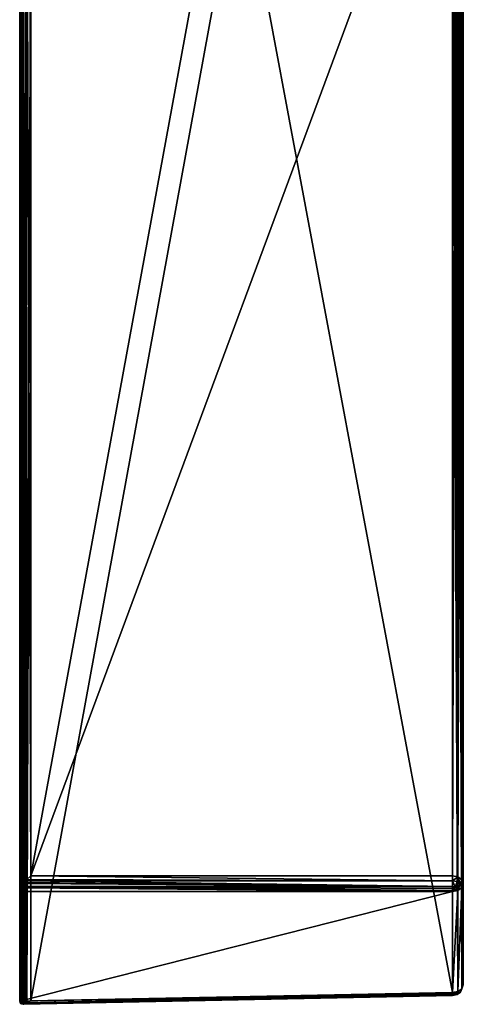
# Model space of a CAD drawing. Extents: x -76 to 20, y -157 to 24.
# Drawn here: x -4 to 16, y -69 to -25 of the extents above; entities that cross this region are included whole.
import ezdxf

# ---------------------------------------------------------------- set-up
doc = ezdxf.new("R2010")
doc.units = 0
doc.layers.add('L2', color=7, linetype='CONTINUOUS')

msp = doc.modelspace()

# ---------------------------------------------------------------- linework, layer by layer
at = {"layer": 'L2', "color": 7}
for points in [[(-3.988506, -63.99313, 87.19442), (-3.949826, -11.97145, 35.43561), (-3.988557, -12.10789, 35.29917)], [(-3.949534, -63.83566, 87.29973), (-3.949826, -11.97145, 35.43561), (-3.988506, -63.99313, 87.19442)], [(-3.949534, -63.83566, 87.29973), (-3.839633, -11.85615, 35.55091), (-3.949826, -11.97145, 35.43561)], [(-3.935317, -63.79873, 87.30751), (-3.839633, -11.85615, 35.55091), (-3.949534, -63.83566, 87.29973)], [(-3.935317, -63.79873, 87.30751), (-3.908085, -63.76702, 87.31005), (-3.839633, -11.85615, 35.55091)], [(-3.908085, -63.76702, 87.31005), (-3.83158, -63.64174, 87.32764), (-3.839633, -11.85615, 35.55091)], [(-3.839633, -11.85615, 35.55091), (-3.800571, -63.59097, 87.33477), (-3.67505, -11.77985, 35.62721)], [(-3.839633, -11.85615, 35.55091), (-3.83158, -63.64174, 87.32764), (-3.800571, -63.59097, 87.33477)], [(-3.67505, -11.77985, 35.62721), (-3.800571, -63.59097, 87.33477), (-3.725, -63.51874, 87.29915)], [(-3.67505, -11.77985, 35.62721), (-3.725, -63.51874, 87.29915), (-3.665559, -63.46193, 87.27113)], [(-3.481575, -11.75437, 35.65269), (-3.67505, -11.77985, 35.62721), (-3.481575, -63.28609, 87.18441)], [(-3.481575, -63.28609, 87.18441), (-3.67505, -11.77985, 35.62721), (-3.665559, -63.46193, 87.27113)], [(-3.481575, -63.28609, 87.18441), (5.944752, -11.86742, 35.57959), (-3.481575, -11.75437, 35.65269)], [(-3.481575, -63.28609, 87.18441), (15.51843, -11.9816, 35.50471), (5.944752, -11.86742, 35.57959)], [(15.51843, -63.28609, 86.80921), (15.51843, -11.9816, 35.50471), (-3.481575, -63.28609, 87.18441)], [(15.51843, -63.28609, 86.80921), (15.68124, -12.01109, 35.49225), (15.51843, -11.9816, 35.50471)], [(-3.988557, -12.10789, 35.29917), (-3.988557, -17.043, 30.35464), (-3.988557, -63.99813, 87.18941)], [(-3.988506, -63.99313, 87.19442), (-3.988557, -12.10789, 35.29917), (-3.988557, -63.99813, 87.18941)], [(15.76278, -63.33397, 86.76133), (15.68124, -12.01109, 35.49225), (15.51843, -63.28609, 86.80921)], [(15.76278, -63.33397, 86.76133), (15.76217, -12.05595, 35.47279), (15.68124, -12.01109, 35.49225)], [(15.7649, -63.33548, 86.75982), (15.76217, -12.05595, 35.47279), (15.76278, -63.33397, 86.76133)], [(15.7649, -63.33548, 86.75982), (15.82488, -12.09071, 35.45772), (15.76217, -12.05595, 35.47279)], [(15.7649, -63.33548, 86.75982), (15.93496, -12.21103, 35.40295), (15.82488, -12.09071, 35.45772)], [(15.94484, -63.46331, 86.63199), (15.93496, -12.21103, 35.40295), (15.7649, -63.33548, 86.75982)], [(15.94484, -63.46331, 86.63199), (15.94279, -12.22909, 35.3942), (15.93496, -12.21103, 35.40295)], [(15.94523, -63.46434, 86.63096), (15.99912, -12.35903, 35.33116), (15.94279, -12.22909, 35.3942)], [(15.94523, -63.46434, 86.63096), (15.94279, -12.22909, 35.3942), (15.94484, -63.46331, 86.63199)], [(16.01144, -12.46206, 35.27813), (15.99912, -12.35903, 35.33116), (15.94523, -63.46434, 86.63096)], [(15.94523, -63.46434, 86.63096), (16.01144, -63.63961, 86.45569), (16.01144, -12.46206, 35.27813)], [(16.01144, -63.63961, 86.45569), (16.01144, -14.91995, 33.17143), (16.01144, -12.46206, 35.27813)], [(16.01144, -63.63961, 86.45569), (16.01144, -17.02666, 30.71353), (16.01144, -14.91995, 33.17143)], [(-3.988557, -63.99813, 87.18941), (-3.988557, -17.043, 30.35464), (-3.988557, -17.0477, 30.35937)], [(-3.988557, -63.99813, 87.18941), (-3.988557, -17.0477, 30.35937), (-3.988557, -68.93793, 82.2496)], [(-3.988557, -68.93793, 82.2496), (-3.988557, -17.0477, 30.35937), (-3.988506, -68.94294, 82.2446)], [(-3.988506, -68.94294, 82.2446), (-3.988557, -17.0477, 30.35937), (-3.949826, -17.18413, 30.22293)], [(-3.988506, -68.94294, 82.2446), (-3.949826, -17.18413, 30.22293), (-3.949555, -69.04827, 82.08714)], [(-3.908076, -69.05856, 82.01849), (-3.949555, -69.04827, 82.08714), (-3.949826, -17.18413, 30.22293)], [(-3.908076, -69.05856, 82.01849), (-3.949826, -17.18413, 30.22293), (-3.831598, -69.0762, 81.89322)], [(-3.831598, -69.0762, 81.89322), (-3.949826, -17.18413, 30.22293), (-3.839633, -17.29943, 30.10762)], [(-3.665545, -69.01963, 81.71342), (-3.724983, -69.04764, 81.77023), (-3.839633, -17.29943, 30.10762)], [(-3.831598, -69.0762, 81.89322), (-3.839633, -17.29943, 30.10762), (-3.800694, -69.08332, 81.84259)], [(-3.800694, -69.08332, 81.84259), (-3.839633, -17.29943, 30.10762), (-3.724983, -69.04764, 81.77023)], [(-3.839633, -17.29943, 30.10762), (-3.67505, -17.37574, 30.03133), (-3.665545, -69.01963, 81.71342)], [(15.51843, -17.25324, 30.23307), (15.51843, -68.55773, 81.53757), (5.944752, -17.32811, 30.11889)], [(15.76278, -68.50985, 81.58544), (15.51843, -17.25324, 30.23307), (15.61354, -17.24885, 30.24351)], [(15.51843, -68.55773, 81.53757), (15.51843, -17.25324, 30.23307), (15.76278, -68.50985, 81.58544)], [(15.7649, -68.50834, 81.58696), (15.61354, -17.24885, 30.24351), (15.7651, -17.22354, 30.30266)], [(15.76278, -68.50985, 81.58544), (15.61354, -17.24885, 30.24351), (15.7649, -68.50834, 81.58696)], [(15.7649, -68.50834, 81.58696), (15.7651, -17.22354, 30.30266), (15.94484, -68.38052, 81.71478)], [(15.94484, -68.38052, 81.71478), (15.7651, -17.22354, 30.30266), (15.77068, -17.22261, 30.30484)], [(15.94484, -68.38052, 81.71478), (15.77068, -17.22261, 30.30484), (15.8992, -17.17381, 30.41427)], [(15.94523, -68.37949, 81.71581), (15.8992, -17.17381, 30.41427), (15.93928, -17.14143, 30.48265)], [(15.94484, -68.38052, 81.71478), (15.8992, -17.17381, 30.41427), (15.94523, -68.37949, 81.71581)], [(15.94523, -68.37949, 81.71581), (15.93928, -17.14143, 30.48265), (15.98257, -17.10646, 30.55652)], [(15.98257, -17.10646, 30.55652), (16.01144, -68.20422, 81.89108), (15.94523, -68.37949, 81.71581)], [(16.01144, -17.02666, 30.71353), (16.01144, -68.20422, 81.89108), (15.98257, -17.10646, 30.55652)], [(16.01144, -68.20422, 81.89108), (16.01144, -17.02666, 30.71353), (16.01144, -63.63961, 86.45569)], [(-3.665545, -69.01963, 81.71342), (-3.67505, -17.37574, 30.03133), (-3.481575, -17.40121, 30.00585)], [(-3.665545, -69.01963, 81.71342), (-3.481575, -17.40121, 30.00585), (-3.481575, -68.93294, 81.53757)], [(5.944752, -17.32811, 30.11889), (15.51843, -68.55773, 81.53757), (-3.481575, -68.93294, 81.53757)], [(5.944752, -17.32811, 30.11889), (-3.481575, -68.93294, 81.53757), (-3.481575, -17.40121, 30.00585)], [(-3.665559, -63.46193, 87.27113), (-3.725, -63.51874, 87.29915), (15.52098, -63.51022, 86.93856)], [(-3.665559, -63.46193, 87.27113), (15.52098, -63.51022, 86.93856), (-3.481575, -63.28609, 87.18441)], [(-3.481575, -63.28609, 87.18441), (15.52098, -63.51022, 86.93856), (15.52097, -63.50963, 86.93822)], [(-3.481575, -63.28609, 87.18441), (15.52097, -63.50963, 86.93822), (15.51843, -63.28609, 86.80921)], [(15.51843, -63.28609, 86.80921), (15.52097, -63.50963, 86.93822), (15.76278, -63.33397, 86.76133)], [(15.76278, -63.33397, 86.76133), (15.52097, -63.50963, 86.93822), (15.7293, -63.55099, 86.89692)], [(15.76278, -63.33397, 86.76133), (15.7293, -63.55099, 86.89692), (15.7649, -63.33548, 86.75982)], [(15.7649, -63.33548, 86.75982), (15.7293, -63.55099, 86.89692), (15.88711, -63.6631, 86.78482)], [(15.7649, -63.33548, 86.75982), (15.88711, -63.6631, 86.78482), (15.94484, -63.46331, 86.63199)], [(15.94484, -63.46331, 86.63199), (15.88711, -63.6631, 86.78482), (15.94523, -63.46434, 86.63096)], [(15.94523, -63.81489, 86.63097), (15.94523, -63.46434, 86.63096), (15.88711, -63.6631, 86.78482)], [(16.01144, -63.63961, 86.45569), (15.94523, -63.46434, 86.63096), (15.94523, -63.81489, 86.63097)], [(-3.949534, -63.83566, 87.29973), (-3.988506, -63.99313, 87.19442), (15.51843, -63.99313, 86.8092)], [(-3.935317, -63.79873, 87.30751), (-3.949534, -63.83566, 87.29973), (-3.949217, -63.83438, 87.30058)], [(-3.949534, -63.83566, 87.29973), (15.51843, -63.99313, 86.8092), (-3.949217, -63.83438, 87.30058)], [(-3.949217, -63.83438, 87.30058), (15.5189, -63.95163, 86.83316), (-3.908085, -63.76702, 87.31005)], [(-3.949217, -63.83438, 87.30058), (-3.908085, -63.76702, 87.31005), (-3.935317, -63.79873, 87.30751)], [(-3.949217, -63.83438, 87.30058), (15.51843, -63.99313, 86.8092), (15.5189, -63.95163, 86.83316)], [(-3.908085, -63.76702, 87.31005), (15.52098, -63.76901, 86.93856), (-3.83158, -63.64174, 87.32764)], [(15.5189, -63.95163, 86.83316), (15.51997, -63.85737, 86.88756), (-3.908085, -63.76702, 87.31005)], [(-3.908085, -63.76702, 87.31005), (15.51997, -63.85737, 86.88756), (15.52098, -63.76901, 86.93856)], [(-3.83158, -63.64174, 87.32764), (15.52098, -63.76766, 86.93856), (-3.800571, -63.59097, 87.33477)], [(-3.83158, -63.64174, 87.32764), (15.52098, -63.76901, 86.93856), (15.52098, -63.76766, 86.93856)], [(-3.800571, -63.59097, 87.33477), (15.52098, -63.76766, 86.93856), (-3.725, -63.51874, 87.29915)], [(15.52098, -63.51022, 86.93856), (-3.725, -63.51874, 87.29915), (15.52098, -63.76766, 86.93856)], [(15.7293, -63.85662, 86.84995), (15.5189, -63.95163, 86.83316), (15.51843, -63.99313, 86.8092)], [(15.7293, -63.85662, 86.84995), (15.51843, -63.99313, 86.8092), (15.76278, -63.94525, 86.76133)], [(15.63778, -63.79161, 86.91496), (15.51997, -63.85737, 86.88756), (15.5189, -63.95163, 86.83316)], [(15.63778, -63.79161, 86.91496), (15.5189, -63.95163, 86.83316), (15.7293, -63.85662, 86.84995)], [(15.52098, -63.76901, 86.93856), (15.51997, -63.85737, 86.88756), (15.63778, -63.79161, 86.91496)], [(15.52098, -63.51022, 86.93856), (15.7293, -63.55099, 86.89692), (15.52097, -63.50963, 86.93822)], [(15.52098, -63.51022, 86.93856), (15.52098, -63.76766, 86.93856), (15.63778, -63.79161, 86.91496)], [(15.63778, -63.79161, 86.91496), (15.7293, -63.55099, 86.89692), (15.52098, -63.51022, 86.93856)], [(15.63778, -63.79161, 86.91496), (15.52098, -63.76766, 86.93856), (15.52098, -63.76901, 86.93856)], [(15.63778, -63.79161, 86.91496), (15.88711, -63.6631, 86.78482), (15.7293, -63.55099, 86.89692)], [(15.7293, -63.85662, 86.84995), (15.88711, -63.6631, 86.78482), (15.63778, -63.79161, 86.91496)], [(15.7293, -63.85662, 86.84995), (15.7649, -63.94374, 86.75982), (15.88711, -63.6631, 86.78482)], [(15.76278, -63.94525, 86.76133), (15.7649, -63.94374, 86.75982), (15.7293, -63.85662, 86.84995)], [(15.94484, -63.81591, 86.63199), (15.88711, -63.6631, 86.78482), (15.7649, -63.94374, 86.75982)], [(15.7649, -63.94374, 86.75982), (15.7649, -68.50835, 82.19521), (15.94484, -63.81591, 86.63199)], [(15.94484, -63.81591, 86.63199), (15.7649, -68.50835, 82.19521), (15.94484, -68.38052, 82.06739)], [(15.94523, -63.81489, 86.63097), (15.88711, -63.6631, 86.78482), (15.94484, -63.81591, 86.63199)], [(15.94484, -63.81591, 86.63199), (15.94484, -68.38052, 82.06739), (15.94523, -63.81489, 86.63097)], [(15.94523, -63.81489, 86.63097), (15.94484, -68.38052, 82.06739), (15.94523, -68.37949, 82.06636)], [(16.01144, -68.20422, 81.89108), (16.01144, -63.63961, 86.45569), (15.94523, -63.81489, 86.63097)], [(15.94523, -63.81489, 86.63097), (15.94523, -68.37949, 82.06636), (16.01144, -68.20422, 81.89108)], [(-3.988557, -68.93793, 82.2496), (15.51843, -68.55773, 82.2446), (15.51843, -63.99313, 86.8092)], [(-3.988557, -68.93793, 82.2496), (15.51843, -63.99313, 86.8092), (-3.988557, -63.99813, 87.18941)], [(-3.988557, -63.99813, 87.18941), (15.51843, -63.99313, 86.8092), (-3.988506, -63.99313, 87.19442)], [(15.51843, -63.99313, 86.8092), (15.51843, -68.55773, 82.2446), (15.76278, -63.94525, 86.76133)], [(15.76278, -63.94525, 86.76133), (15.51843, -68.55773, 82.2446), (15.76278, -68.50985, 82.19672)], [(15.76278, -63.94525, 86.76133), (15.76278, -68.50985, 82.19672), (15.7649, -63.94374, 86.75982)], [(15.7649, -63.94374, 86.75982), (15.76278, -68.50985, 82.19672), (15.7649, -68.50835, 82.19521)], [(15.7649, -68.50835, 82.19521), (15.88711, -68.53334, 81.91457), (15.94484, -68.38052, 82.06739)], [(15.88711, -68.53334, 81.91457), (15.7649, -68.50834, 81.58696), (15.94484, -68.38052, 81.71478)], [(15.88711, -68.53334, 81.91457), (15.94484, -68.38052, 81.71478), (15.94523, -68.37949, 81.71581)], [(15.94484, -68.38052, 82.06739), (15.88711, -68.53334, 81.91457), (15.94523, -68.37949, 82.06636)], [(15.94523, -68.37949, 82.06636), (15.88711, -68.53334, 81.91457), (15.94523, -68.37949, 81.71581)], [(15.94523, -68.37949, 82.06636), (15.94523, -68.37949, 81.71581), (16.01144, -68.20422, 81.89108)], [(-3.988506, -68.94294, 82.2446), (15.51843, -68.55773, 82.2446), (-3.988557, -68.93793, 82.2496)], [(15.51843, -68.55773, 82.2446), (-3.988506, -68.94294, 82.2446), (15.5189, -68.58169, 82.20311)], [(15.5189, -68.58169, 82.20311), (-3.988506, -68.94294, 82.2446), (-3.949555, -69.04827, 82.08714)], [(15.5189, -68.58169, 82.20311), (-3.949555, -69.04827, 82.08714), (15.51997, -68.63608, 82.10885)], [(15.51997, -68.63608, 82.10885), (-3.949555, -69.04827, 82.08714), (-3.949261, -69.04906, 82.08595)], [(15.51997, -68.63608, 82.10885), (-3.949261, -69.04906, 82.08595), (15.52098, -68.68709, 82.02048)], [(15.52098, -68.68709, 82.02048), (-3.949261, -69.04906, 82.08595), (-3.908076, -69.05856, 82.01849)], [(15.52098, -68.68709, 82.02048), (-3.908076, -69.05856, 82.01849), (15.52098, -68.68708, 82.01914)], [(15.52098, -68.68708, 82.01914), (-3.908076, -69.05856, 82.01849), (-3.831598, -69.0762, 81.89322)], [(15.52098, -68.68708, 82.01914), (-3.831598, -69.0762, 81.89322), (15.52098, -68.68708, 81.76169)], [(15.52098, -68.68708, 81.76169), (-3.831598, -69.0762, 81.89322), (-3.800694, -69.08332, 81.84259)], [(15.52098, -68.68708, 81.76169), (-3.800694, -69.08332, 81.84259), (-3.724983, -69.04764, 81.77023)], [(15.52098, -68.68708, 81.76169), (-3.724983, -69.04764, 81.77023), (15.52097, -68.68675, 81.7611)], [(15.52097, -68.68675, 81.7611), (-3.724983, -69.04764, 81.77023), (-3.665545, -69.01963, 81.71342)], [(15.52097, -68.68675, 81.7611), (-3.665545, -69.01963, 81.71342), (15.51843, -68.55773, 81.53757)], [(15.51843, -68.55773, 81.53757), (-3.665545, -69.01963, 81.71342), (-3.481575, -68.93294, 81.53757)], [(15.51843, -68.55773, 82.2446), (15.5189, -68.58169, 82.20311), (15.76278, -68.50985, 82.19672)], [(15.7293, -68.64545, 81.80247), (15.51843, -68.55773, 81.53757), (15.76278, -68.50985, 81.58544)], [(15.52097, -68.68675, 81.7611), (15.51843, -68.55773, 81.53757), (15.7293, -68.64545, 81.80247)], [(15.76278, -68.50985, 82.19672), (15.5189, -68.58169, 82.20311), (15.7293, -68.59847, 82.1081)], [(15.7293, -68.59847, 82.1081), (15.5189, -68.58169, 82.20311), (15.51997, -68.63608, 82.10885)], [(15.51997, -68.63608, 82.10885), (15.63778, -68.66349, 82.04309), (15.7293, -68.59847, 82.1081)], [(15.63778, -68.66349, 82.04309), (15.51997, -68.63608, 82.10885), (15.52098, -68.68709, 82.02048)], [(15.52097, -68.68675, 81.7611), (15.7293, -68.64545, 81.80247), (15.52098, -68.68708, 81.76169)], [(15.52098, -68.68708, 81.76169), (15.7293, -68.64545, 81.80247), (15.63778, -68.66349, 82.04309)], [(15.52098, -68.68708, 81.76169), (15.63778, -68.66349, 82.04309), (15.52098, -68.68708, 82.01914)], [(15.52098, -68.68708, 82.01914), (15.63778, -68.66349, 82.04309), (15.52098, -68.68709, 82.02048)], [(15.7293, -68.59847, 82.1081), (15.63778, -68.66349, 82.04309), (15.7293, -68.64545, 81.80247)], [(15.7293, -68.64545, 81.80247), (15.76278, -68.50985, 81.58544), (15.7649, -68.50834, 81.58696)], [(15.88711, -68.53334, 81.91457), (15.7293, -68.64545, 81.80247), (15.7649, -68.50834, 81.58696)], [(15.76278, -68.50985, 82.19672), (15.7293, -68.59847, 82.1081), (15.7649, -68.50835, 82.19521)], [(15.7649, -68.50835, 82.19521), (15.7293, -68.59847, 82.1081), (15.88711, -68.53334, 81.91457)], [(15.7293, -68.59847, 82.1081), (15.7293, -68.64545, 81.80247), (15.88711, -68.53334, 81.91457)], [(-3.949261, -69.04906, 82.08595), (-3.949555, -69.04827, 82.08714), (-3.908076, -69.05856, 82.01849)]]:
    msp.add_3dface(points, dxfattribs=at)

doc.saveas('drawing.dxf')
